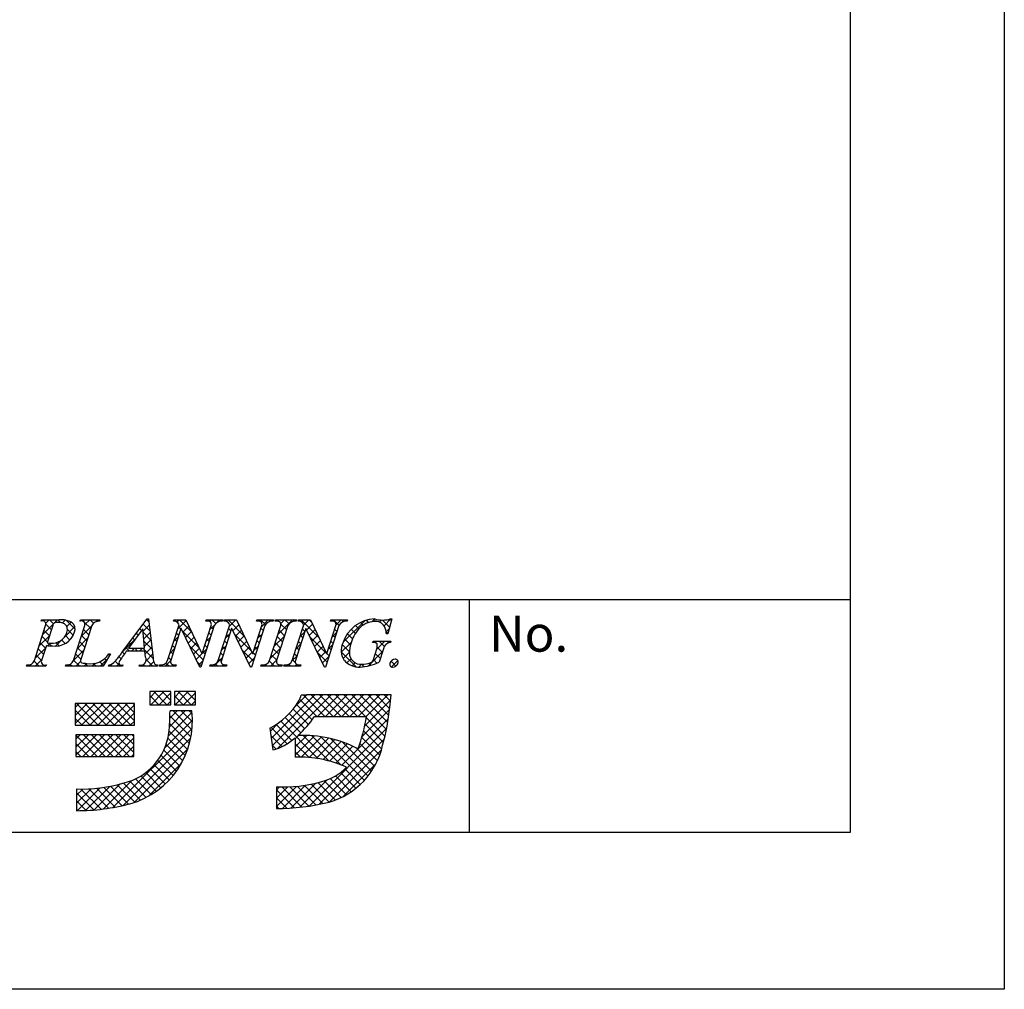
# Model space of a CAD drawing. Extents: x 3353 to 3650, y 1184 to 1394.
# Drawn here: x 3597 to 3650, y 1184 to 1237 of the extents above; entities that cross this region are included whole.
import ezdxf

# ---------------------------------------------------------------- set-up
doc = ezdxf.new("R2010")
doc.units = 0
doc.layers.add('枠ライン', color=254, linetype='CONTINUOUS')
doc.layers.add('枠文字', color=4, linetype='CONTINUOUS')
doc.styles.add('角ゴ', font='txt.shx', dxfattribs={"bigfont": 'extfont.shx'})

msp = doc.modelspace()

# ---------------------------------------------------------------- linework, layer by layer
at = {"layer": '枠ライン'}
for p, q in [((3650.454, 1393.996), (3650.454, 1183.996)), ((3642.066, 1384.351), (3642.066, 1192.534)), ((3642.066, 1205.215), (3361.842, 1205.216)), ((3621.319, 1192.534), (3621.319, 1205.215)), ((3642.066, 1192.534), (3361.842, 1192.534)), ((3650.454, 1183.996), (3353.454, 1183.996))]:
    msp.add_line(p, q, dxfattribs=at)
at = {"layer": '枠文字'}
for p, q in [((3602.388, 1202.343), (3603.754, 1204.186)), ((3603.754, 1204.186), (3603.831, 1204.186)), ((3603.831, 1204.186), (3604.079, 1202.049)), ((3617.094, 1204.186), (3616.869, 1203.375)), ((3617.014, 1204.186), (3617.094, 1204.186)), ((3597.616, 1201.908), (3598.23, 1203.827)), ((3597.988, 1204.06), (3598.011, 1204.132)), ((3598.011, 1204.132), (3598.975, 1204.132)), ((3598.617, 1203.815), (3598.313, 1202.867)), ((3599.745, 1201.908), (3600.359, 1203.827)), ((3600.098, 1204.06), (3600.121, 1204.132)), ((3600.121, 1204.132), (3601.184, 1204.132)), ((3600.749, 1203.827), (3600.135, 1201.908)), ((3601.184, 1204.132), (3601.16, 1204.06)), ((3604.875, 1201.908), (3605.496, 1203.85)), ((3605.602, 1203.655), (3605.043, 1201.908)), ((3605.193, 1204.06), (3605.216, 1204.132)), ((3605.216, 1204.132), (3605.87, 1204.132)), ((3605.496, 1203.85), (3605.478, 1203.888)), ((3605.61, 1203.655), (3605.602, 1203.655)), ((3606.625, 1201.549), (3605.61, 1203.655)), ((3605.87, 1204.132), (3606.745, 1202.294)), ((3607.412, 1203.827), (3606.683, 1201.549)), ((3606.753, 1202.294), (3607.244, 1203.827)), ((3606.948, 1204.06), (3606.971, 1204.132)), ((3606.971, 1204.132), (3607.881, 1204.132)), ((3607.635, 1201.908), (3608.256, 1203.85)), ((3608.362, 1203.655), (3607.803, 1201.908)), ((3607.881, 1204.132), (3607.857, 1204.06)), ((3607.953, 1204.06), (3607.976, 1204.132)), ((3607.976, 1204.132), (3608.63, 1204.132)), ((3608.256, 1203.85), (3608.238, 1203.888)), ((3608.37, 1203.655), (3608.362, 1203.655)), ((3609.385, 1201.549), (3608.37, 1203.655)), ((3608.63, 1204.132), (3609.505, 1202.294)), ((3610.172, 1203.827), (3609.443, 1201.549)), ((3609.513, 1202.294), (3610.004, 1203.827)), ((3609.708, 1204.06), (3609.731, 1204.132)), ((3609.731, 1204.132), (3610.641, 1204.132)), ((3610.422, 1201.908), (3611.036, 1203.827)), ((3610.641, 1204.132), (3610.618, 1204.06)), ((3610.736, 1204.06), (3610.759, 1204.132)), ((3610.759, 1204.132), (3611.898, 1204.132)), ((3611.426, 1203.827), (3610.812, 1201.908)), ((3611.667, 1201.908), (3612.289, 1203.85)), ((3612.395, 1203.655), (3611.835, 1201.908)), ((3611.898, 1204.132), (3611.875, 1204.06)), ((3611.985, 1204.06), (3612.008, 1204.132)), ((3612.008, 1204.132), (3612.662, 1204.132)), ((3612.289, 1203.85), (3612.271, 1203.888)), ((3612.402, 1203.655), (3612.395, 1203.655)), ((3613.417, 1201.549), (3612.402, 1203.655)), ((3612.662, 1204.132), (3613.538, 1202.294)), ((3614.204, 1203.827), (3613.475, 1201.549)), ((3613.546, 1202.294), (3614.036, 1203.827)), ((3613.74, 1204.06), (3613.763, 1204.132)), ((3613.763, 1204.132), (3614.673, 1204.132)), ((3614.673, 1204.132), (3614.649, 1204.06)), ((3603.517, 1203.636), (3602.741, 1202.585)), ((3603.623, 1202.585), (3603.517, 1203.636)), ((3616.869, 1203.375), (3616.782, 1203.375)), ((3598.268, 1202.726), (3598.006, 1201.908)), ((3598.313, 1202.867), (3598.497, 1202.856)), ((3602.741, 1202.585), (3603.623, 1202.585)), ((3616.041, 1202.89), (3616.064, 1202.963)), ((3616.064, 1202.963), (3617.039, 1202.963)), ((3617.039, 1202.963), (3617.016, 1202.89)), ((3601.764, 1202.268), (3601.367, 1201.602)), ((3601.668, 1202.268), (3601.764, 1202.268)), ((3603.626, 1202.428), (3602.625, 1202.428)), ((3603.661, 1202.103), (3603.626, 1202.428)), ((3606.745, 1202.294), (3606.753, 1202.294)), ((3609.505, 1202.294), (3609.513, 1202.294)), ((3613.538, 1202.294), (3613.546, 1202.294)), ((3616.085, 1201.976), (3616.267, 1202.546)), ((3616.638, 1202.546), (3616.406, 1201.82)), ((3597.182, 1201.602), (3597.205, 1201.675)), ((3598.244, 1201.602), (3597.182, 1201.602)), ((3598.268, 1201.675), (3598.244, 1201.602)), ((3599.311, 1201.602), (3599.334, 1201.675)), ((3601.367, 1201.602), (3599.311, 1201.602)), ((3601.658, 1201.602), (3601.681, 1201.675)), ((3602.414, 1201.602), (3601.658, 1201.602)), ((3602.438, 1201.675), (3602.414, 1201.602)), ((3603.324, 1201.602), (3603.347, 1201.675)), ((3604.299, 1201.602), (3603.324, 1201.602)), ((3604.322, 1201.675), (3604.299, 1201.602)), ((3604.406, 1201.602), (3604.429, 1201.675)), ((3605.316, 1201.602), (3604.406, 1201.602)), ((3605.339, 1201.675), (3605.316, 1201.602)), ((3606.683, 1201.549), (3606.625, 1201.549)), ((3607.166, 1201.602), (3607.19, 1201.675)), ((3608.076, 1201.602), (3607.166, 1201.602)), ((3608.099, 1201.675), (3608.076, 1201.602)), ((3609.443, 1201.549), (3609.385, 1201.549)), ((3609.95, 1201.602), (3609.973, 1201.675)), ((3611.089, 1201.602), (3609.95, 1201.602)), ((3611.112, 1201.675), (3611.089, 1201.602)), ((3611.198, 1201.602), (3611.222, 1201.675)), ((3612.108, 1201.602), (3611.198, 1201.602)), ((3612.132, 1201.675), (3612.108, 1201.602)), ((3613.475, 1201.549), (3613.417, 1201.549)), ((3605.044, 1200.216), (3603.9, 1200.216)), ((3603.9, 1200.216), (3603.9, 1199.506)), ((3605.044, 1199.506), (3605.044, 1200.216)), ((3605.241, 1200.216), (3605.241, 1199.506)), ((3606.385, 1200.216), (3605.241, 1200.216)), ((3606.385, 1199.506), (3606.385, 1200.216)), ((3612.458, 1200.027), (3612.142, 1200.028)), ((3616.39, 1200.039), (3612.458, 1200.039)), ((3612.458, 1200.039), (3612.458, 1200.027)), ((3617.056, 1200.039), (3616.39, 1200.039)), ((3616.977, 1199.377), (3617.056, 1200.039)), ((3603.072, 1199.566), (3599.839, 1199.566)), ((3599.839, 1199.566), (3599.839, 1198.382)), ((3603.072, 1198.382), (3603.072, 1199.566)), ((3603.9, 1199.506), (3605.044, 1199.506)), ((3605.241, 1199.506), (3606.385, 1199.506)), ((3606.188, 1199.17), (3605.005, 1199.17)), ((3612.867, 1198.855), (3615.703, 1198.855)), ((3599.839, 1198.382), (3603.072, 1198.382)), ((3603.033, 1197.87), (3599.878, 1197.87)), ((3599.878, 1197.87), (3599.878, 1196.686)), ((3603.033, 1196.686), (3603.033, 1197.87)), ((3610.438, 1198.218), (3610.613, 1197.047)), ((3611.827, 1197.7), (3611.827, 1196.647)), ((3599.878, 1196.686), (3603.033, 1196.686)), ((3599.917, 1194.912), (3599.917, 1193.728)), ((3610.798, 1195.03), (3610.798, 1193.847))]:
    msp.add_line(p, q, dxfattribs=at)
at = {"layer": '枠文字', "linetype": 'CONTINUOUS'}
for p, q in [((3603.671, 1204.074), (3603.783, 1204.186)), ((3615.995, 1204.023), (3616.157, 1204.185)), ((3616.215, 1204.039), (3616.073, 1204.181)), ((3616.664, 1203.808), (3617.042, 1204.186)), ((3598.058, 1204.076), (3598.009, 1204.125)), ((3598.074, 1203.338), (3598.868, 1204.132)), ((3598.238, 1203.944), (3598.426, 1204.132)), ((3598.545, 1203.589), (3598.244, 1203.89)), ((3598.658, 1203.918), (3598.443, 1204.132)), ((3599.042, 1203.976), (3598.885, 1204.132)), ((3599.133, 1203.955), (3599.293, 1204.116)), ((3599.268, 1203.207), (3599.823, 1203.761)), ((3599.844, 1203.616), (3599.359, 1204.101)), ((3599.387, 1203.767), (3599.618, 1203.998)), ((3600.137, 1204.075), (3600.194, 1204.132)), ((3600.165, 1203.219), (3600.739, 1203.793)), ((3600.3, 1204.043), (3600.211, 1204.132)), ((3600.693, 1203.65), (3600.334, 1204.009)), ((3600.371, 1203.867), (3600.636, 1204.132)), ((3600.842, 1203.943), (3600.653, 1204.132)), ((3600.971, 1204.025), (3601.078, 1204.132)), ((3601.162, 1204.065), (3601.095, 1204.132)), ((3603.45, 1203.545), (3603.352, 1203.643)), ((3603.532, 1203.493), (3603.872, 1203.833)), ((3603.908, 1203.529), (3603.54, 1203.897)), ((3603.85, 1204.029), (3603.728, 1204.151)), ((3605.377, 1204.011), (3605.497, 1204.132)), ((3605.421, 1203.614), (3605.893, 1204.086)), ((3605.59, 1203.615), (3605.462, 1203.743)), ((3606.194, 1203.453), (3605.514, 1204.132)), ((3605.706, 1203.457), (3606.035, 1203.786)), ((3607.16, 1204.027), (3607.265, 1204.132)), ((3607.17, 1203.596), (3607.439, 1203.864)), ((3607.348, 1203.625), (3607.221, 1203.752)), ((3607.492, 1203.922), (3607.282, 1204.132)), ((3607.528, 1203.953), (3607.707, 1204.132)), ((3607.798, 1204.058), (3607.724, 1204.132)), ((3608.064, 1204.047), (3608.149, 1204.132)), ((3609.052, 1203.246), (3608.166, 1204.132)), ((3608.323, 1203.533), (3608.196, 1203.66)), ((3608.232, 1203.773), (3608.591, 1204.132)), ((3608.431, 1203.53), (3608.76, 1203.86)), ((3608.651, 1204.089), (3608.608, 1204.132)), ((3609.838, 1204.053), (3609.917, 1204.132)), ((3610.2, 1203.866), (3609.934, 1204.132)), ((3610.082, 1203.543), (3609.954, 1203.67)), ((3609.982, 1203.755), (3610.359, 1204.132)), ((3610.466, 1204.042), (3610.376, 1204.132)), ((3610.74, 1204.072), (3610.801, 1204.132)), ((3610.907, 1204.043), (3610.818, 1204.132)), ((3610.875, 1203.323), (3611.685, 1204.132)), ((3611.044, 1203.933), (3611.243, 1204.132)), ((3611.353, 1203.597), (3611.05, 1203.9)), ((3611.488, 1203.904), (3611.26, 1204.132)), ((3611.78, 1204.054), (3611.702, 1204.132)), ((3612.052, 1204.057), (3612.127, 1204.132)), ((3613.135, 1203.141), (3612.143, 1204.132)), ((3612.288, 1203.852), (3612.569, 1204.132)), ((3612.445, 1203.567), (3612.775, 1203.897)), ((3612.733, 1203.985), (3612.585, 1204.132)), ((3613.822, 1204.06), (3613.894, 1204.132)), ((3614.209, 1203.834), (3613.911, 1204.132)), ((3614.04, 1203.836), (3614.336, 1204.132)), ((3614.457, 1204.029), (3614.353, 1204.132)), ((3614.433, 1202.904), (3615.611, 1204.081)), ((3615.292, 1203.635), (3615.11, 1203.818)), ((3615.525, 1203.844), (3615.384, 1203.985)), ((3615.825, 1203.986), (3615.701, 1204.11)), ((3616.416, 1204.002), (3616.531, 1204.117)), ((3616.967, 1203.728), (3616.579, 1204.116)), ((3616.774, 1203.476), (3616.945, 1203.647)), ((3617.063, 1204.074), (3616.966, 1204.171)), ((3597.866, 1202.688), (3598.44, 1203.262)), ((3598.33, 1202.92), (3598.035, 1203.215)), ((3598.438, 1203.254), (3598.142, 1203.55)), ((3599.546, 1203.03), (3599.308, 1203.268)), ((3599.732, 1203.285), (3599.412, 1203.605)), ((3599.433, 1202.929), (3599.629, 1203.125)), ((3599.957, 1202.57), (3600.531, 1203.143)), ((3600.479, 1202.981), (3600.183, 1203.276)), ((3600.586, 1203.316), (3600.29, 1203.611)), ((3603.075, 1203.036), (3602.976, 1203.135)), ((3603.263, 1203.29), (3603.164, 1203.389)), ((3603.966, 1203.029), (3603.535, 1203.46)), ((3603.572, 1203.091), (3603.918, 1203.437)), ((3605.213, 1202.964), (3605.461, 1203.212)), ((3605.483, 1203.28), (3605.355, 1203.408)), ((3606.595, 1202.61), (3605.667, 1203.538)), ((3605.85, 1203.159), (3606.178, 1203.487)), ((3605.993, 1202.86), (3606.32, 1203.187)), ((3606.962, 1202.945), (3607.21, 1203.193)), ((3607.241, 1203.29), (3607.113, 1203.417)), ((3608.024, 1203.124), (3608.272, 1203.371)), ((3608.216, 1203.198), (3608.089, 1203.326)), ((3609.454, 1202.403), (3608.528, 1203.329)), ((3608.574, 1203.232), (3608.903, 1203.56)), ((3608.718, 1202.934), (3609.045, 1203.261)), ((3609.773, 1203.105), (3610.021, 1203.352)), ((3609.974, 1203.208), (3609.847, 1203.335)), ((3610.667, 1202.673), (3611.241, 1203.247)), ((3611.139, 1202.927), (3610.843, 1203.223)), ((3611.246, 1203.262), (3610.95, 1203.558)), ((3612.083, 1203.205), (3612.331, 1203.452)), ((3612.236, 1203.156), (3612.108, 1203.284)), ((3612.343, 1203.491), (3612.215, 1203.619)), ((3612.589, 1203.269), (3612.917, 1203.597)), ((3613.537, 1202.297), (3612.61, 1203.224)), ((3612.732, 1202.97), (3613.06, 1203.298)), ((3613.832, 1203.186), (3614.078, 1203.432)), ((3613.993, 1203.167), (3613.866, 1203.294)), ((3614.1, 1203.501), (3613.973, 1203.629)), ((3614.948, 1203.096), (3614.673, 1203.371)), ((3615.103, 1203.382), (3614.873, 1203.612)), ((3616.871, 1203.382), (3616.773, 1203.48)), ((3597.658, 1202.038), (3598.232, 1202.612)), ((3598.223, 1202.585), (3597.928, 1202.88)), ((3598.339, 1202.719), (3598.477, 1202.857)), ((3598.542, 1202.708), (3598.387, 1202.863)), ((3598.758, 1202.696), (3599.067, 1203.005)), ((3598.974, 1202.718), (3598.809, 1202.882)), ((3599.296, 1202.838), (3599.102, 1203.031)), ((3600.265, 1202.311), (3599.969, 1202.607)), ((3600.372, 1202.646), (3600.076, 1202.941)), ((3602.405, 1202.366), (3603.073, 1203.034)), ((3602.8, 1202.428), (3602.599, 1202.628)), ((3602.887, 1202.782), (3602.788, 1202.882)), ((3602.909, 1202.428), (3603.066, 1202.585)), ((3603.241, 1202.428), (3603.084, 1202.585)), ((3603.351, 1202.428), (3603.508, 1202.585)), ((3604.082, 1202.03), (3603.526, 1202.585)), ((3604.024, 1202.529), (3603.585, 1202.968)), ((3603.613, 1202.69), (3603.964, 1203.041)), ((3603.643, 1202.278), (3604.01, 1202.645)), ((3605.268, 1202.611), (3605.141, 1202.738)), ((3605.375, 1202.945), (3605.248, 1203.073)), ((3606.812, 1201.951), (3606.078, 1202.685)), ((3606.137, 1202.562), (3606.463, 1202.888)), ((3606.281, 1202.264), (3606.605, 1202.588)), ((3607.026, 1202.62), (3606.899, 1202.748)), ((3607.134, 1202.955), (3607.006, 1203.083)), ((3607.816, 1202.474), (3608.064, 1202.721)), ((3608.002, 1202.529), (3607.875, 1202.656)), ((3608.109, 1202.863), (3607.982, 1202.991)), ((3608.862, 1202.635), (3609.188, 1202.961)), ((3609.005, 1202.337), (3609.33, 1202.662)), ((3609.565, 1202.455), (3609.813, 1202.702)), ((3609.76, 1202.538), (3609.633, 1202.666)), ((3609.867, 1202.873), (3609.74, 1203)), ((3610.459, 1202.023), (3611.033, 1202.597)), ((3611.032, 1202.593), (3610.736, 1202.888)), ((3611.875, 1202.555), (3612.122, 1202.802)), ((3612.021, 1202.487), (3611.894, 1202.614)), ((3612.128, 1202.822), (3612.001, 1202.949)), ((3612.876, 1202.672), (3613.203, 1202.999)), ((3613.02, 1202.374), (3613.345, 1202.699)), ((3613.624, 1202.536), (3613.87, 1202.783)), ((3613.779, 1202.497), (3613.652, 1202.624)), ((3613.886, 1202.832), (3613.759, 1202.959)), ((3614.332, 1202.36), (3614.871, 1202.9)), ((3614.775, 1202.384), (3614.383, 1202.776)), ((3614.831, 1202.77), (3614.51, 1203.091)), ((3616.18, 1202.883), (3616.261, 1202.963)), ((3616.259, 1202.52), (3616.703, 1202.963)), ((3616.576, 1202.351), (3616.292, 1202.635)), ((3616.679, 1202.69), (3616.406, 1202.963)), ((3616.929, 1202.882), (3616.848, 1202.963)), ((3598.009, 1201.915), (3597.713, 1202.211)), ((3598.116, 1202.25), (3597.82, 1202.545)), ((3599.749, 1201.92), (3600.323, 1202.493)), ((3600.157, 1201.976), (3599.862, 1202.272)), ((3601.716, 1202.186), (3601.655, 1202.247)), ((3602.339, 1202.004), (3602.222, 1202.122)), ((3602.516, 1202.269), (3602.411, 1202.374)), ((3603.704, 1201.897), (3604.056, 1202.249)), ((3605.054, 1201.941), (3604.927, 1202.068)), ((3605.006, 1202.315), (3605.253, 1202.562)), ((3605.161, 1202.276), (3605.034, 1202.403)), ((3606.424, 1201.966), (3606.752, 1202.294)), ((3606.754, 1202.295), (3607.002, 1202.543)), ((3606.919, 1202.285), (3606.792, 1202.413)), ((3607.387, 1201.602), (3607.856, 1202.071)), ((3607.895, 1202.194), (3607.768, 1202.321)), ((3609.546, 1201.869), (3608.939, 1202.476)), ((3609.149, 1202.039), (3609.473, 1202.362)), ((3609.293, 1201.741), (3609.605, 1202.052)), ((3609.653, 1202.203), (3609.525, 1202.331)), ((3610.817, 1201.923), (3610.522, 1202.218)), ((3610.924, 1202.258), (3610.629, 1202.553)), ((3611.666, 1201.904), (3611.914, 1202.152)), ((3611.914, 1202.152), (3611.787, 1202.28)), ((3613.565, 1201.827), (3613.021, 1202.371)), ((3613.163, 1202.076), (3613.488, 1202.4)), ((3613.307, 1201.777), (3613.662, 1202.133)), ((3613.672, 1202.162), (3613.54, 1202.294)), ((3615.153, 1201.565), (3614.33, 1202.388)), ((3614.434, 1202.02), (3614.775, 1202.361)), ((3615.792, 1201.61), (3616.597, 1202.415)), ((3616.469, 1202.016), (3616.188, 1202.297)), ((3597.222, 1201.602), (3597.29, 1201.67)), ((3597.438, 1201.602), (3597.36, 1201.68)), ((3597.88, 1201.602), (3597.604, 1201.879)), ((3597.664, 1201.602), (3598.024, 1201.962)), ((3598.106, 1201.602), (3598.158, 1201.654)), ((3598.264, 1201.66), (3598.255, 1201.669)), ((3599.432, 1201.602), (3599.518, 1201.689)), ((3599.648, 1201.602), (3599.549, 1201.701)), ((3600.09, 1201.602), (3599.755, 1201.937)), ((3599.874, 1201.602), (3600.133, 1201.861)), ((3600.316, 1201.602), (3600.471, 1201.758)), ((3600.531, 1201.602), (3600.373, 1201.761)), ((3600.758, 1201.602), (3600.914, 1201.759)), ((3600.973, 1201.602), (3600.83, 1201.746)), ((3601.385, 1201.632), (3601.175, 1201.843)), ((3601.2, 1201.602), (3601.616, 1202.019)), ((3601.551, 1201.909), (3601.445, 1202.014)), ((3601.666, 1201.627), (3601.723, 1201.684)), ((3601.857, 1201.602), (3601.764, 1201.696)), ((3602.299, 1201.602), (3602.023, 1201.879)), ((3602.083, 1201.602), (3602.229, 1201.747)), ((3603.409, 1201.602), (3603.476, 1201.669)), ((3603.625, 1201.602), (3603.539, 1201.688)), ((3604.067, 1201.602), (3603.708, 1201.962)), ((3603.851, 1201.602), (3604.116, 1201.867)), ((3604.293, 1201.602), (3604.302, 1201.611)), ((3604.509, 1201.602), (3604.438, 1201.673)), ((3604.735, 1201.602), (3605.045, 1201.912)), ((3604.951, 1201.602), (3604.781, 1201.772)), ((3605.177, 1201.602), (3605.25, 1201.675)), ((3605.335, 1201.66), (3605.322, 1201.673)), ((3606.705, 1201.616), (3606.489, 1201.832)), ((3606.568, 1201.668), (3606.794, 1201.893)), ((3607.603, 1201.602), (3607.48, 1201.725)), ((3607.791, 1201.855), (3607.661, 1201.986)), ((3607.829, 1201.602), (3607.921, 1201.695)), ((3608.044, 1201.602), (3607.964, 1201.683)), ((3609.424, 1201.549), (3609.35, 1201.623)), ((3610.038, 1201.602), (3610.105, 1201.669)), ((3610.254, 1201.602), (3610.173, 1201.683)), ((3610.696, 1201.602), (3610.412, 1201.886)), ((3610.48, 1201.602), (3610.825, 1201.947)), ((3610.922, 1201.602), (3610.998, 1201.678)), ((3611.101, 1201.639), (3611.068, 1201.673)), ((3611.364, 1201.602), (3611.46, 1201.698)), ((3611.58, 1201.602), (3611.476, 1201.706)), ((3611.833, 1201.791), (3611.679, 1201.945)), ((3611.806, 1201.602), (3611.914, 1201.71)), ((3612.022, 1201.602), (3611.913, 1201.711)), ((3614.641, 1201.786), (3614.865, 1202.009)), ((3614.925, 1201.628), (3615.088, 1201.79)), ((3615.29, 1201.55), (3615.444, 1201.705)), ((3615.587, 1201.573), (3615.454, 1201.705)), ((3615.951, 1201.65), (3615.84, 1201.762)), ((3616.28, 1201.764), (3616.083, 1201.961)), ((3617.315, 1201.613), (3617.05, 1201.878)), ((3617.068, 1201.56), (3617.418, 1201.911)), ((3603.9, 1199.884), (3604.233, 1200.216)), ((3604.395, 1199.506), (3603.9, 1200.001)), ((3603.965, 1199.506), (3604.675, 1200.216)), ((3604.837, 1199.506), (3604.127, 1200.216)), ((3604.407, 1199.506), (3605.044, 1200.144)), ((3605.044, 1199.741), (3604.569, 1200.216)), ((3605.044, 1200.183), (3605.011, 1200.216)), ((3605.241, 1199.899), (3605.559, 1200.216)), ((3605.721, 1199.506), (3605.241, 1199.986)), ((3605.291, 1199.506), (3606, 1200.216)), ((3606.163, 1199.506), (3605.453, 1200.216)), ((3605.733, 1199.506), (3606.385, 1200.159)), ((3606.385, 1199.726), (3605.895, 1200.216)), ((3606.385, 1200.168), (3606.337, 1200.216)), ((3610.521, 1197.665), (3612.894, 1200.039)), ((3610.579, 1197.281), (3613.336, 1200.039)), ((3610.845, 1197.105), (3613.778, 1200.039)), ((3611.808, 1199.395), (3612.441, 1200.027)), ((3613.443, 1198.855), (3612.271, 1200.028)), ((3613.885, 1198.855), (3612.701, 1200.039)), ((3613.037, 1198.855), (3614.22, 1200.039)), ((3614.327, 1198.855), (3613.143, 1200.039)), ((3613.479, 1198.855), (3614.662, 1200.039)), ((3614.769, 1198.855), (3613.585, 1200.039)), ((3613.921, 1198.855), (3615.104, 1200.039)), ((3615.211, 1198.855), (3614.027, 1200.039)), ((3614.363, 1198.855), (3615.546, 1200.039)), ((3615.653, 1198.855), (3614.469, 1200.039)), ((3614.805, 1198.855), (3615.988, 1200.039)), ((3616.794, 1198.156), (3614.911, 1200.039)), ((3615.247, 1198.855), (3616.43, 1200.039)), ((3616.863, 1198.529), (3615.353, 1200.039)), ((3615.689, 1198.855), (3616.872, 1200.039)), ((3616.922, 1198.912), (3615.795, 1200.039)), ((3616.97, 1199.305), (3616.237, 1200.039)), ((3617.016, 1199.702), (3616.679, 1200.039)), ((3599.839, 1199.358), (3600.047, 1199.566)), ((3599.839, 1198.916), (3600.489, 1199.566)), ((3599.839, 1198.474), (3600.931, 1199.566)), ((3601.1, 1198.382), (3599.916, 1199.566)), ((3600.189, 1198.382), (3601.373, 1199.566)), ((3601.542, 1198.382), (3600.358, 1199.566)), ((3600.631, 1198.382), (3601.815, 1199.566)), ((3601.984, 1198.382), (3600.8, 1199.566)), ((3601.073, 1198.382), (3602.256, 1199.566)), ((3602.426, 1198.382), (3601.242, 1199.566)), ((3601.515, 1198.382), (3602.698, 1199.566)), ((3602.868, 1198.382), (3601.684, 1199.566)), ((3601.957, 1198.382), (3603.072, 1199.498)), ((3603.072, 1198.619), (3602.126, 1199.566)), ((3603.072, 1199.061), (3602.568, 1199.566)), ((3603.072, 1199.503), (3603.01, 1199.566)), ((3603.953, 1199.506), (3603.9, 1199.559)), ((3604.849, 1199.506), (3605.044, 1199.702)), ((3605.279, 1199.506), (3605.241, 1199.544)), ((3606.175, 1199.506), (3606.385, 1199.717)), ((3612.74, 1198.674), (3611.896, 1199.518)), ((3613.001, 1198.855), (3612.068, 1199.788)), ((3615.607, 1198.332), (3617.022, 1199.747)), ((3600.658, 1198.382), (3599.839, 1199.201)), ((3602.399, 1198.382), (3603.072, 1199.056)), ((3604.914, 1197.804), (3606.198, 1199.087)), ((3604.971, 1198.303), (3605.839, 1199.17)), ((3604.998, 1198.772), (3605.397, 1199.17)), ((3606.147, 1197.755), (3605.002, 1198.9)), ((3606.201, 1198.142), (3605.173, 1199.17)), ((3606.223, 1198.562), (3605.615, 1199.17)), ((3606.204, 1199.023), (3606.057, 1199.17)), ((3612.341, 1198.189), (3611.502, 1199.028)), ((3612.547, 1198.426), (3611.708, 1199.265)), ((3615.462, 1197.745), (3616.964, 1199.247)), ((3600.216, 1198.382), (3599.839, 1198.759)), ((3602.841, 1198.382), (3603.072, 1198.614)), ((3604.734, 1197.181), (3606.223, 1198.67)), ((3606.065, 1197.394), (3604.984, 1198.476)), ((3610.464, 1198.05), (3610.96, 1198.547)), ((3611.648, 1197.557), (3610.783, 1198.422)), ((3613.083, 1196.563), (3611.04, 1198.607)), ((3612.123, 1197.966), (3611.279, 1198.809)), ((3614.361, 1196.203), (3616.896, 1198.738)), ((3616.627, 1197.439), (3615.629, 1198.438)), ((3616.715, 1197.793), (3615.696, 1198.812)), ((3599.878, 1197.629), (3600.119, 1197.87)), ((3599.878, 1197.188), (3600.561, 1197.87)), ((3599.878, 1196.746), (3601.003, 1197.87)), ((3601.028, 1196.686), (3599.878, 1197.836)), ((3600.261, 1196.686), (3601.445, 1197.87)), ((3601.47, 1196.686), (3600.286, 1197.87)), ((3600.703, 1196.686), (3601.887, 1197.87)), ((3601.912, 1196.686), (3600.728, 1197.87)), ((3601.145, 1196.686), (3602.329, 1197.87)), ((3602.354, 1196.686), (3601.17, 1197.87)), ((3601.587, 1196.686), (3602.77, 1197.87)), ((3602.796, 1196.686), (3601.612, 1197.87)), ((3601.895, 1193.9), (3606.207, 1198.213)), ((3603.033, 1196.891), (3602.054, 1197.87)), ((3603.033, 1197.332), (3602.496, 1197.87)), ((3603.033, 1197.774), (3602.938, 1197.87)), ((3605.961, 1197.056), (3604.95, 1198.067)), ((3611.108, 1197.213), (3610.497, 1197.823)), ((3611.387, 1197.376), (3610.508, 1198.255)), ((3611.827, 1197.204), (3612.456, 1197.833)), ((3611.827, 1197.646), (3612.011, 1197.829)), ((3611.827, 1196.762), (3612.873, 1197.808)), ((3612.157, 1196.65), (3613.266, 1197.758)), ((3613.649, 1196.44), (3612.253, 1197.835)), ((3612.579, 1193.978), (3616.803, 1198.202)), ((3614.306, 1196.224), (3612.71, 1197.821)), ((3615.592, 1195.38), (3613.205, 1197.768)), ((3616.536, 1197.088), (3615.548, 1198.076)), ((3600.586, 1196.686), (3599.878, 1197.394)), ((3602.029, 1196.686), (3603.033, 1197.691)), ((3602.447, 1194.011), (3606.136, 1197.7)), ((3602.471, 1196.686), (3603.033, 1197.249)), ((3605.695, 1196.439), (3604.793, 1197.341)), ((3605.837, 1196.738), (3604.89, 1197.686)), ((3610.79, 1197.089), (3610.575, 1197.304)), ((3612.577, 1196.628), (3611.827, 1197.377)), ((3612.577, 1196.628), (3613.638, 1197.689)), ((3612.972, 1196.581), (3613.991, 1197.6)), ((3613.114, 1194.071), (3616.677, 1197.634)), ((3613.346, 1196.513), (3614.329, 1197.496)), ((3613.701, 1196.426), (3614.651, 1197.376)), ((3615.795, 1195.619), (3613.752, 1197.662)), ((3614.039, 1196.322), (3614.959, 1197.242)), ((3615.981, 1195.875), (3614.378, 1197.479)), ((3616.299, 1196.441), (3615.354, 1197.387)), ((3616.429, 1196.753), (3615.456, 1197.726)), ((3600.144, 1196.686), (3599.878, 1196.952)), ((3602.913, 1196.686), (3603.033, 1196.807)), ((3603.052, 1194.174), (3605.976, 1197.098)), ((3605.359, 1195.891), (3604.514, 1196.736)), ((3605.535, 1196.157), (3604.666, 1197.026)), ((3612.113, 1196.65), (3611.827, 1196.935)), ((3613.683, 1194.198), (3616.522, 1197.037)), ((3616.15, 1196.149), (3615.149, 1197.15)), ((3603.852, 1194.532), (3605.618, 1196.298)), ((3604.961, 1195.405), (3604.139, 1196.226)), ((3605.168, 1195.64), (3604.338, 1196.47)), ((3614.412, 1194.485), (3616.235, 1196.309)), ((3604.253, 1194.787), (3603.416, 1195.624)), ((3604.504, 1194.978), (3603.679, 1195.803)), ((3604.74, 1195.184), (3603.92, 1196.004)), ((3614.882, 1194.764), (3614.022, 1195.625)), ((3615.136, 1194.953), (3614.286, 1195.802)), ((3615.372, 1195.158), (3614.526, 1196.005)), ((3600.879, 1193.769), (3602.294, 1195.184)), ((3601.374, 1193.822), (3602.934, 1195.382)), ((3602.747, 1194.083), (3601.768, 1195.062)), ((3603.087, 1194.186), (3602.13, 1195.142)), ((3603.405, 1194.31), (3602.479, 1195.235)), ((3603.704, 1194.452), (3602.818, 1195.338)), ((3603.987, 1194.611), (3603.13, 1195.468)), ((3611.126, 1193.851), (3612.394, 1195.119)), ((3611.589, 1193.872), (3612.946, 1195.229)), ((3612.954, 1194.041), (3611.935, 1195.06)), ((3612.072, 1193.913), (3613.564, 1195.405)), ((3613.323, 1194.114), (3612.328, 1195.109)), ((3613.681, 1194.198), (3612.703, 1195.175)), ((3614.012, 1194.308), (3613.063, 1195.257)), ((3614.322, 1194.441), (3613.41, 1195.353)), ((3614.611, 1194.593), (3613.731, 1195.474)), ((3599.917, 1194.133), (3600.709, 1194.924)), ((3599.917, 1194.575), (3600.25, 1194.908)), ((3600.854, 1193.767), (3599.917, 1194.703)), ((3599.955, 1193.729), (3601.197, 1194.97)), ((3601.256, 1193.807), (3600.155, 1194.907)), ((3600.407, 1193.739), (3601.722, 1195.053)), ((3601.645, 1193.86), (3600.587, 1194.917)), ((3602.023, 1193.924), (3600.998, 1194.948)), ((3602.39, 1193.998), (3601.391, 1194.997)), ((3610.798, 1193.965), (3611.888, 1195.055)), ((3610.798, 1194.407), (3611.416, 1195.025)), ((3610.798, 1194.849), (3610.973, 1195.023)), ((3611.783, 1193.886), (3610.798, 1194.871)), ((3612.185, 1193.926), (3611.09, 1195.021)), ((3612.575, 1193.978), (3611.524, 1195.029)), ((3600.438, 1193.74), (3599.917, 1194.261)), ((3611.368, 1193.86), (3610.798, 1194.429)), ((3610.938, 1193.847), (3610.798, 1193.987)), ((3600.008, 1193.729), (3599.917, 1193.819))]:
    msp.add_line(p, q, dxfattribs=at)
at = {"layer": '枠文字'}
for centre, radius, start, end in [((3616.242, 1202.272), 1.916, 92.616, 162.136), ((3616.584, 1205.47), 1.354, 251.484, 288.516), ((3598.063, 1203.896), 0.181, 337.612, 114.631), ((3598.813, 1203.796), 0.198, 81.842, 174.332), ((3598.863, 1202.971), 1.021, 70.875, 91.219), ((3599.075, 1203.011), 1.126, 58.308, 95.116), ((3599.094, 1203.627), 0.325, 21.154, 71.439), ((3598.858, 1203.615), 0.554, 341.186, 13.514), ((3599.436, 1203.633), 0.407, 336.023, 55.624), ((3600.186, 1203.896), 0.186, 338.326, 118.294), ((3601.144, 1203.609), 0.451, 87.935, 151.141), ((3605.216, 1203.775), 0.285, 23.197, 94.591), ((3606.991, 1203.641), 0.421, 58.69, 95.944), ((3607.101, 1203.889), 0.156, 336.441, 45.753), ((3607.839, 1203.553), 0.508, 87.917, 147.286), ((3607.976, 1203.775), 0.286, 23.301, 94.487), ((3609.751, 1203.641), 0.42, 58.682, 95.937), ((3609.861, 1203.889), 0.156, 336.489, 45.801), ((3610.599, 1203.553), 0.508, 87.917, 147.286), ((3610.781, 1203.637), 0.425, 58.833, 96.087), ((3610.895, 1203.889), 0.155, 336.347, 46.285), ((3611.856, 1203.548), 0.512, 87.843, 146.998), ((3612.008, 1203.774), 0.286, 23.331, 94.518), ((3613.783, 1203.641), 0.421, 58.703, 95.957), ((3613.893, 1203.889), 0.156, 336.462, 45.774), ((3614.631, 1203.553), 0.508, 87.917, 147.286), ((3616.144, 1202.922), 1.111, 90.028, 141.185), ((3616.22, 1203.497), 0.541, 30.06, 98.116), ((3615.791, 1203.348), 0.991, 1.606, 25.129), ((3598.582, 1203.691), 0.84, 264.176, 342.356), ((3598.752, 1203.805), 1.109, 261.841, 342.252), ((3616.922, 1202.211), 2.164, 139.423, 163.4), ((3598.6, 1205.63), 2.923, 263.472, 269.887), ((3615.272, 1202.456), 0.945, 154.69, 215.342), ((3616.32, 1202.356), 1.545, 162.175, 180.471), ((3616.095, 1202.603), 0.293, 50.285, 100.57), ((3615.851, 1202.709), 0.447, 338.623, 15.431), ((3617.007, 1202.521), 0.369, 88.577, 176.178), ((3600.69, 1202.904), 1.167, 259.094, 326.941), ((3596.592, 1206.524), 7.147, 319.382, 324.194), ((3618.886, 1191.146), 19.791, 145.248, 147.31), ((3603.425, 1201.947), 0.283, 254.047, 33.553), ((3604.806, 1202.096), 0.728, 183.692, 211.74), ((3615.406, 1202.336), 0.632, 179.293, 274.483), ((3597.269, 1202.041), 0.371, 260.041, 339.034), ((3598.179, 1201.839), 0.186, 158.326, 298.294), ((3599.399, 1202.04), 0.371, 259.919, 339.115), ((3600.22, 1201.879), 0.0893, 161.037, 261.355), ((3600.445, 1202.648), 0.89, 254.445, 271.602), ((3601.588, 1202.22), 0.553, 279.73, 320.99), ((3602.36, 1201.79), 0.139, 160.947, 303.962), ((3604.304, 1201.872), 0.198, 233.498, 275.201), ((3604.512, 1202.06), 0.394, 257.884, 337.282), ((3605.185, 1201.845), 0.155, 156.103, 225.832), ((3605.295, 1202.089), 0.416, 238.468, 276.169), ((3607.272, 1202.059), 0.393, 257.92, 337.319), ((3607.946, 1201.845), 0.155, 156.242, 225.762), ((3608.055, 1202.088), 0.416, 238.463, 276.164), ((3610.057, 1202.062), 0.396, 257.721, 337.12), ((3610.953, 1201.846), 0.155, 156.347, 226.285), ((3611.067, 1202.098), 0.425, 238.832, 276.086), ((3611.304, 1202.06), 0.393, 257.902, 337.3), ((3611.979, 1201.846), 0.156, 156.649, 225.751), ((3612.088, 1202.093), 0.421, 238.689, 275.944), ((3615.35, 1202.727), 1.179, 223.965, 270.306), ((3615.166, 1204.451), 2.909, 273.742, 295.222), ((3615.48, 1202.872), 1.166, 268.804, 291.874), ((3615.867, 1202.004), 0.22, 282.47, 352.825), ((3617.127, 1201.703), 0.155, 155.953, 272.424), ((3617.296, 1201.66), 0.329, 93.891, 161.108), ((3617.123, 1201.866), 0.318, 271.836, 341.774), ((3617.283, 1201.832), 0.156, 335.242, 93.282), ((3611.489, 1200.099), 0.657, 324.192, 353.819), ((3608.53, 1201.824), 4.08, 297.878, 328.856), ((3604.425, 1200.648), 12.617, 344.6, 354.22), ((3601.551, 1198.598), 4.672, 285.819, 7.036), ((3593.816, 1199.174), 11.189, 353.797, 359.984), ((3608.225, 1201.982), 5.597, 312.074, 326.037), ((3606.33, 1200.31), 9.485, 340.188, 351.181), ((3601.723, 1198.392), 3.244, 283.956, 352.432), ((3612.282, 1191.501), 6.334, 62.024, 92.777), ((3610.279, 1198.868), 1.851, 280.416, 300.988), ((3609.098, 1200.947), 4.241, 300.198, 310.046), ((3612.533, 1198.187), 4.151, 285.91, 347.628), ((3612.045, 1190.442), 6.209, 65.542, 92.009), ((3612.562, 1198.082), 2.858, 284.487, 315.915), ((3600.181, 1203.113), 8.205, 268.157, 286.453), ((3611.163, 1202.774), 7.753, 267.299, 285.823), ((3599.913, 1205.225), 11.496, 270.021, 284.669), ((3610.812, 1205.754), 11.907, 269.93, 283.893)]:
    msp.add_arc(centre, radius, start, end, dxfattribs=at)

# ---------------------------------------------------------------- texts
at = {"layer": '枠ライン', "style": '角ゴ'}
msp.add_text('No.', height=1.9679, dxfattribs=at).set_placement((3622.383, 1202.394))

doc.saveas('drawing.dxf')
